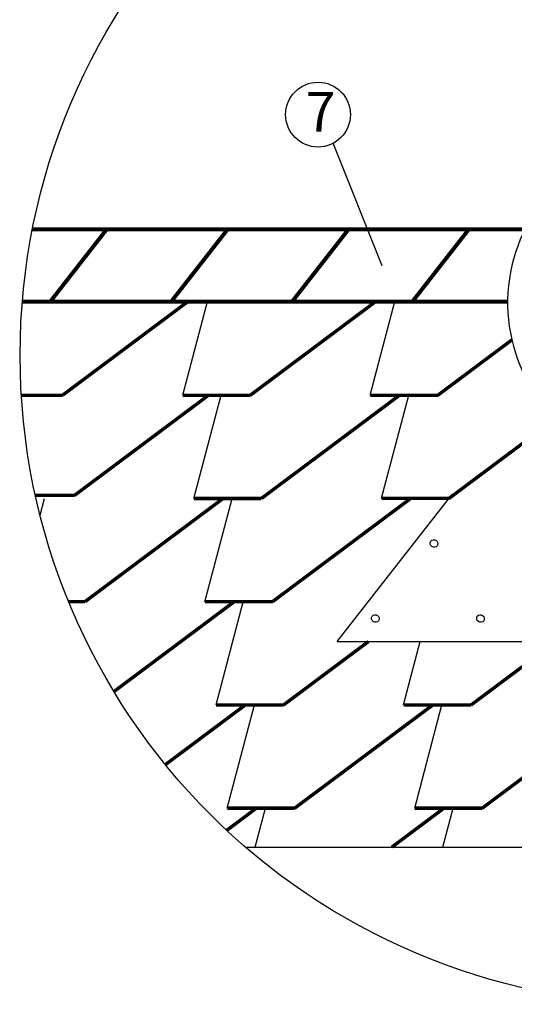
# Model space of a CAD drawing. Units: millimetres. Extents: x -3332883 to 40920555, y -16353787 to 591911.
# Drawn here: x 842469 to 846684, y 442716 to 451098 of the extents above; entities that cross this region are included whole.
import ezdxf

# ---------------------------------------------------------------- set-up
doc = ezdxf.new("R2010")
doc.units = ezdxf.units.MM
for name, color, linetype in [('Shing2', 90, 'Continuous'), ('Steel', 24, 'Continuous'), ('черепица', 101, 'Continuous')]:
    doc.layers.add(name, color=color, linetype=linetype)
doc.styles.get("Standard").update_dxf_attribs({"font": 'isocpeur.TTF'})
doc.dimstyles.new('ISO-25', dxfattribs={"dimtxt": 2.5, "dimasz": 2.5, "dimexe": 1.25, "dimexo": 0.625, "dimtad": 1, "dimtxsty": 'Standard', "dimcen": 2.5, "dimadec": 0, "dimazin": 0, "dimtfac": 1, "dimtmove": 0, "dimatfit": 3, "dimfxl": 1, "dimarcsym": 0})

msp = doc.modelspace()

# ---------------------------------------------------------------- linework, layer by layer
at = {"color": 7}
msp.add_line((844393.081, 444054.121), (849466.105, 444054.121), dxfattribs=at)
msp.add_circle((847998.442, 448241.111), 5525.352)
msp.add_circle((845011.336, 450289.65), 275.977, dxfattribs=at)
at = {"layer": 'Shing2'}
for points, const_width in [([(846775.491, 449313.745), (842578.205, 449313.745)], 34.002), ([(842728.082, 448695.573), (843208.809, 449310.875)], 34.002), ([(843759.632, 448697.008), (844240.359, 449312.31)], 34.002), ([(844794.323, 448702.462), (845275.05, 449317.765)], 34.002), ([(845818.034, 448701.223), (846298.761, 449316.525)], 34.002), ([(846626.846, 448698.442), (842492.049, 448698.442)], 34.002), ([(843902.833, 448698.442), (842834.281, 447900.823)], 29.145), ([(845502.572, 448698.442), (844431.982, 447899.301)], 29.145), ([(846663.113, 448371.825), (846030.084, 447899.301)], 29.145), ([(842834.281, 447900.823), (842483.579, 447900.823)], 29.145), ([(844078.359, 447900.823), (842935.778, 447047.944)], 29.145), ([(844434.02, 447900.823), (843858.473, 447900.823)], 29.145), ([(845708.017, 447902.344), (844528.694, 447022.04)], 29.145), ([(846032.122, 447900.823), (845456.575, 447900.823)], 29.145), ([(846912.536, 447608.554), (846126.796, 447022.04)], 29.145), ([(842937.816, 447049.466), (842603.12, 447049.466)], 29.145), ([(844202.551, 447022.04), (843025.266, 446143.256)], 29.145), ([(844528.694, 447022.04), (843953.147, 447022.04)], 29.145), ([(845800.653, 447022.04), (844621.33, 446141.735)], 29.145), ([(846128.835, 447023.561), (845553.288, 447023.561)], 29.145), ([(843025.266, 446143.256), (842886.836, 446143.256)], 29.145), ([(844297.225, 446143.256), (843272.53, 445378.373)], 29.145), ([(844623.368, 446143.256), (844047.822, 446143.256)], 29.145), ([(845440.855, 445804.016), (844716.004, 445262.952)], 29.145), ([(847038.957, 445804.016), (846314.106, 445262.952)], 29.145), ([(844391.899, 445264.473), (843710.792, 444756.061)], 29.145), ([(844718.043, 445264.473), (844142.496, 445264.473)], 29.145), ([(845990.001, 445264.473), (844810.678, 444384.169)], 29.145), ([(846316.145, 445264.473), (845740.598, 445264.473)], 29.145), ([(847588.103, 445264.473), (846408.781, 444384.169)], 29.145), ([(844486.573, 444385.69), (844233.637, 444196.886)], 29.145), ([(844812.717, 444385.69), (844237.17, 444385.69)], 29.145), ([(846084.675, 444385.69), (845640.48, 444054.121)], 29.145), ([(846410.819, 444385.69), (845835.272, 444385.69)], 29.145)]:
    msp.add_lwpolyline(points, dxfattribs=dict(at, const_width=const_width))
at = {"layer": 'Steel', "color": 251}
for q in [(846151.142, 447053.201), (850072.258, 445804.016)]:
    msp.add_line((845175.172, 445804.016), q, dxfattribs=at)
msp.add_arc((848019.086, 448687.711), 1392.282, 140.1143743, 217.3590153, dxfattribs=at)
for centre in [(845999.86, 446638.819), (845499.622, 446000.27), (846395.777, 446000.27)]:
    msp.add_ellipse(centre, major_axis=(-27.672, 19.035), ratio=0.94182089, dxfattribs=at)
at = {"layer": 'черепица', "color": 3, "linetype": 'Continuous', "ltscale": 10}
for p, q in [((843858.473, 447900.823), (844068.564, 448698.442)), ((845456.575, 447900.823), (845666.666, 448698.442)), ((842834.281, 447900.823), (842483.579, 447900.823)), ((844434.02, 447900.823), (843858.473, 447900.823)), ((843953.147, 447022.04), (844184.617, 447900.823)), ((846032.122, 447900.823), (845456.575, 447900.823)), ((845553.288, 447023.561), (845784.757, 447902.344)), ((842937.816, 447049.466), (842603.12, 447049.466)), ((842643.565, 446879.199), (842681.189, 447022.04)), ((844528.694, 447022.04), (843953.147, 447022.04)), ((844047.822, 446143.256), (844279.291, 447022.04)), ((846128.835, 447023.561), (845553.288, 447023.561)), ((843025.266, 446143.256), (842886.836, 446143.256)), ((844623.368, 446143.256), (844047.822, 446143.256)), ((844142.496, 445264.473), (844373.965, 446143.256)), ((845740.598, 445264.473), (845882.712, 445804.016)), ((844718.043, 445264.473), (844142.496, 445264.473)), ((844237.17, 444385.69), (844468.639, 445264.473)), ((846316.145, 445264.473), (845740.598, 445264.473)), ((845835.272, 444385.69), (846066.741, 445264.473)), ((844812.717, 444385.69), (844237.17, 444385.69)), ((844475.978, 444054.121), (844563.313, 444385.69)), ((846410.819, 444385.69), (845835.272, 444385.69)), ((846074.081, 444054.121), (846161.415, 444385.69))]:
    msp.add_line(p, q, dxfattribs=at)

# ---------------------------------------------------------------- texts
at = {"lineweight": 25}
msp.add_text('7', height=336.963, dxfattribs=at).set_placement((844904.959, 450145.72))

# ---------------------------------------------------------------- leaders
at = {"layer": 'Steel', "color": 0}
msp.add_leader([(845558.117, 449002.865), (845141.252, 450047.698)], dimstyle='ISO-25', override={"dimgap": 0.625, "dimtad": 0}, dxfattribs=at)

doc.saveas('drawing.dxf')
